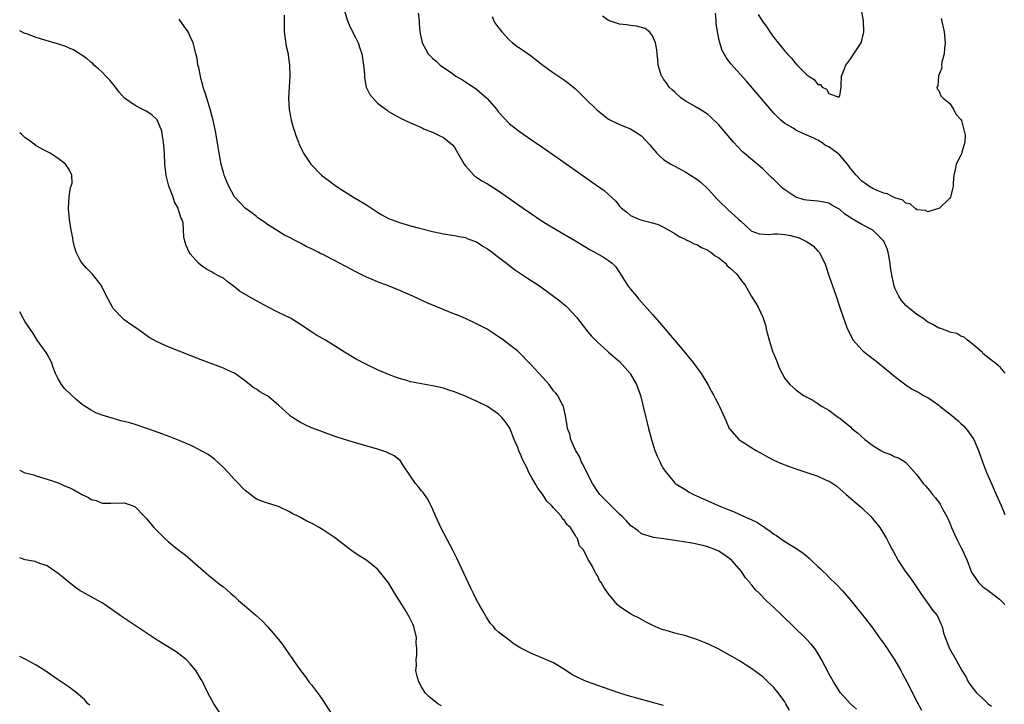
# Model space of a CAD drawing. Units: inches. Extents: x 2610000 to 2613000, y 1539000 to 1540761.
# Drawn here: x 2610000 to 2610179, y 1539885 to 1540009 of the extents above; entities that cross this region are included whole.
import ezdxf

# ---------------------------------------------------------------- set-up
doc = ezdxf.new("R2010")
doc.units = ezdxf.units.IN
doc.header["$MEASUREMENT"] = 0
doc.layers.add('LD26101539_10ft', color=123, linetype='Continuous')

msp = doc.modelspace()

# ---------------------------------------------------------------- linework, layer by layer
at = {"layer": 'LD26101539_10ft'}
for points, elevation in [([(2610048.06, 1540010.06), (2610048.03, 1540009), (2610048.08, 1540008.08), (2610048.08, 1540007), (2610048.26, 1540005.74), (2610048.43, 1540004.43), (2610048.75, 1540003), (2610048.77, 1540002.77), (2610049.04, 1540001), (2610049.07, 1539999), (2610048.94, 1539997), (2610048.84, 1539995), (2610048.95, 1539992.95), (2610049.32, 1539991), (2610049.68, 1539989.68), (2610049.92, 1539989), (2610050.18, 1539988.18), (2610050.65, 1539987), (2610050.74, 1539986.74), (2610051.36, 1539985.36), (2610051.57, 1539985), (2610052.9, 1539983), (2610054.86, 1539981), (2610056.06, 1539980.06), (2610057.47, 1539979), (2610059, 1539978.03), (2610060.66, 1539977), (2610063, 1539975.59), (2610065, 1539974.28), (2610065.8, 1539973.8), (2610067, 1539973.15), (2610069, 1539972.37), (2610071, 1539971.79), (2610072.66, 1539971.34), (2610075, 1539970.76), (2610076.48, 1539970.48), (2610077, 1539970.36), (2610079, 1539970.06), (2610079.85, 1539969.85), (2610081, 1539969.67), (2610081.45, 1539969.45), (2610083, 1539968.91), (2610084.12, 1539968.12), (2610085, 1539967.64), (2610085.87, 1539967), (2610086.48, 1539966.48), (2610087, 1539966.13), (2610088.47, 1539965), (2610088.74, 1539964.74), (2610089.88, 1539963.88), (2610091, 1539963.11), (2610092.27, 1539962.27), (2610094.24, 1539961), (2610095.86, 1539959.86), (2610098.15, 1539958.15), (2610099, 1539957.42), (2610099.24, 1539957.24), (2610099.48, 1539957), (2610101.18, 1539955.18), (2610103, 1539952.86), (2610103.83, 1539951.83), (2610105, 1539950.65), (2610106.82, 1539949), (2610107, 1539948.86), (2610109, 1539947.14), (2610110.03, 1539946.03), (2610110.89, 1539945), (2610111, 1539944.82), (2610112.05, 1539943), (2610112.77, 1539941), (2610113.22, 1539939.22), (2610113.75, 1539937), (2610114.02, 1539936.02), (2610114.25, 1539935), (2610114.78, 1539933), (2610115.42, 1539931), (2610115.86, 1539929.86), (2610116.28, 1539929), (2610116.49, 1539928.49), (2610117, 1539927.65), (2610117.43, 1539927), (2610119, 1539925.12), (2610119.12, 1539925), (2610121, 1539923.82), (2610121.5, 1539923.5), (2610122.41, 1539923), (2610125.6, 1539921.6), (2610126.9, 1539921), (2610129, 1539920.15), (2610129.83, 1539919.83), (2610131.64, 1539919), (2610132.59, 1539918.59), (2610133, 1539918.37), (2610133.94, 1539917.94), (2610135, 1539917.23), (2610135.16, 1539917.16), (2610135.36, 1539917), (2610136.35, 1539916.35), (2610137, 1539915.82), (2610137.52, 1539915.52), (2610138.23, 1539915), (2610139, 1539914.47), (2610140.4, 1539913.6), (2610141, 1539913.25), (2610142.37, 1539912.37), (2610143, 1539911.78), (2610143.45, 1539911.45), (2610143.86, 1539911), (2610145, 1539909.91), (2610145.48, 1539909.48), (2610145.96, 1539909), (2610146.51, 1539908.51), (2610147, 1539908.01), (2610147.52, 1539907.52), (2610148.02, 1539907), (2610148.52, 1539906.52), (2610149.48, 1539905.48), (2610151, 1539903.73), (2610152.23, 1539902.23), (2610153, 1539901.28), (2610154.75, 1539899), (2610155, 1539898.7), (2610156.18, 1539897), (2610157, 1539895.94), (2610157.38, 1539895.38), (2610157.6, 1539895), (2610158.18, 1539894.18), (2610159, 1539892.88), (2610160.1, 1539891), (2610160.4, 1539890.4), (2610161.2, 1539889), (2610163, 1539885.39), (2610163.85, 1539883.85)], 8160), ([(2610058.93, 1540011), (2610059.55, 1540009), (2610059.99, 1540007.99), (2610061, 1540006.01), (2610061.49, 1540005), (2610061.87, 1540003.87), (2610062.17, 1540003), (2610062.49, 1540001), (2610062.64, 1539999.36), (2610062.65, 1539998.65), (2610062.96, 1539996.96), (2610063.63, 1539995.63), (2610065, 1539994.08), (2610066.78, 1539992.78), (2610067, 1539992.58), (2610068, 1539992), (2610069.29, 1539991.29), (2610071, 1539990.5), (2610071.86, 1539990.14), (2610073, 1539989.63), (2610073.39, 1539989.39), (2610075, 1539988.81), (2610076.19, 1539988.19), (2610077, 1539987.83), (2610078.02, 1539987), (2610078.55, 1539986.55), (2610079, 1539986.05), (2610079.39, 1539985.39), (2610079.59, 1539985), (2610080.77, 1539983), (2610081, 1539982.71), (2610082.52, 1539981), (2610082.78, 1539980.78), (2610083, 1539980.66), (2610083.98, 1539979.98), (2610085, 1539979.41), (2610087, 1539978.13), (2610091.45, 1539975), (2610093, 1539973.95), (2610094.77, 1539972.77), (2610096, 1539972), (2610097.65, 1539971), (2610101, 1539969.04), (2610103, 1539967.85), (2610103.51, 1539967.51), (2610104.47, 1539967), (2610106.07, 1539966.07), (2610107, 1539965.49), (2610107.67, 1539965), (2610108.33, 1539964.33), (2610109, 1539963.31), (2610109.88, 1539961.88), (2610110.46, 1539961), (2610111, 1539960.3), (2610112.06, 1539959), (2610112.5, 1539958.5), (2610115, 1539955.68), (2610116.23, 1539954.23), (2610120.65, 1539949), (2610122.31, 1539947), (2610123.81, 1539945), (2610125.04, 1539943), (2610125.7, 1539941.7), (2610126.13, 1539941), (2610126.39, 1539940.39), (2610127, 1539939.21), (2610127.12, 1539939), (2610128.34, 1539936.34), (2610128.93, 1539935), (2610129, 1539934.89), (2610130.67, 1539933), (2610131, 1539932.75), (2610131.65, 1539932.35), (2610133, 1539931.48), (2610133.8, 1539931), (2610135, 1539930.33), (2610135.84, 1539929.84), (2610137.15, 1539929.15), (2610138.54, 1539928.54), (2610139, 1539928.37), (2610139.96, 1539928.04), (2610141, 1539927.66), (2610143, 1539927), (2610145, 1539926.3), (2610146.27, 1539925.73), (2610147, 1539925.42), (2610147.27, 1539925.27), (2610147.71, 1539925), (2610148.48, 1539924.48), (2610149, 1539924.05), (2610150.16, 1539923), (2610153, 1539920.55), (2610154.64, 1539919), (2610156.25, 1539917), (2610157.47, 1539915), (2610157.96, 1539914.04), (2610158.52, 1539913), (2610158.71, 1539912.71), (2610159.63, 1539911), (2610160.9, 1539909.1), (2610161.82, 1539907.82), (2610162.63, 1539906.63), (2610163.7, 1539905), (2610165.92, 1539901.92), (2610166.7, 1539901), (2610167, 1539900.36), (2610167.39, 1539899.39), (2610167.61, 1539899), (2610167.85, 1539897.85), (2610168.15, 1539897), (2610168.92, 1539895), (2610170.06, 1539893), (2610171.15, 1539891), (2610171.93, 1539889.93), (2610172.35, 1539889), (2610173, 1539888.09), (2610173.84, 1539887), (2610175, 1539885.93), (2610175.96, 1539885), (2610176.55, 1539884.55)], 8150), ([(2610072.42, 1540010.42), (2610072.55, 1540009), (2610072.6, 1540008.6), (2610072.72, 1540007), (2610073.11, 1540005), (2610073.79, 1540003.79), (2610074.22, 1540003), (2610074.63, 1540002.63), (2610075, 1540002.26), (2610075.67, 1540001.67), (2610076.37, 1540001), (2610078.45, 1539999.55), (2610079.27, 1539999), (2610080.35, 1539998.35), (2610081, 1539997.92), (2610081.57, 1539997.57), (2610082.77, 1539996.77), (2610083, 1539996.6), (2610084.87, 1539995), (2610085, 1539994.86), (2610086.6, 1539993), (2610087, 1539992.44), (2610089, 1539990.33), (2610091, 1539988.82), (2610093.61, 1539987), (2610094.44, 1539986.44), (2610098.24, 1539983.76), (2610101.5, 1539981.5), (2610103.85, 1539979.85), (2610106.18, 1539978.18), (2610108.3, 1539976.3), (2610109, 1539975.35), (2610109.18, 1539975.18), (2610109.36, 1539975), (2610110.28, 1539974.28), (2610111, 1539973.64), (2610112.46, 1539973), (2610112.88, 1539972.88), (2610113.26, 1539972.74), (2610115, 1539972.34), (2610116.02, 1539972.02), (2610117, 1539971.53), (2610119, 1539970.39), (2610119.84, 1539969.84), (2610121, 1539969.32), (2610121.19, 1539969.19), (2610121.64, 1539969), (2610122.55, 1539968.55), (2610123, 1539968.4), (2610123.87, 1539967.87), (2610125, 1539967.4), (2610125.22, 1539967.22), (2610125.6, 1539967), (2610126.33, 1539966.33), (2610127, 1539965.96), (2610128.22, 1539965), (2610128.55, 1539964.55), (2610129, 1539964.19), (2610130.3, 1539963), (2610131, 1539961.97), (2610131.46, 1539961.46), (2610131.78, 1539961), (2610132.96, 1539958.96), (2610133.77, 1539957.77), (2610134.15, 1539957), (2610135, 1539955.23), (2610135.08, 1539955), (2610135.54, 1539953.54), (2610135.64, 1539953), (2610135.95, 1539951.95), (2610136.17, 1539951), (2610136.86, 1539948.86), (2610137, 1539948.49), (2610137.64, 1539947), (2610138, 1539946), (2610138.54, 1539945), (2610139, 1539944.09), (2610139.9, 1539943), (2610140.49, 1539942.49), (2610141, 1539941.99), (2610142.41, 1539941), (2610142.81, 1539940.81), (2610143, 1539940.68), (2610144.11, 1539940.11), (2610145, 1539939.53), (2610145.3, 1539939.3), (2610145.79, 1539939), (2610147, 1539938.3), (2610148.74, 1539937), (2610149, 1539936.83), (2610151, 1539935.2), (2610151.21, 1539935), (2610152.2, 1539934.2), (2610153.54, 1539933), (2610155, 1539931.89), (2610156.45, 1539931), (2610157, 1539930.7), (2610158.25, 1539930.25), (2610159, 1539929.85), (2610159.67, 1539929.67), (2610160.75, 1539929), (2610161, 1539928.81), (2610163, 1539926.57), (2610164.16, 1539925), (2610164.59, 1539924.59), (2610165, 1539924.06), (2610165.49, 1539923.49), (2610165.82, 1539923), (2610166.36, 1539922.36), (2610167.21, 1539921.21), (2610167.33, 1539921), (2610167.71, 1539920.29), (2610168.44, 1539919), (2610168.62, 1539918.62), (2610169, 1539917.79), (2610169.3, 1539917), (2610170.2, 1539915), (2610171, 1539913.44), (2610171.24, 1539913), (2610171.78, 1539911.78), (2610172.15, 1539911), (2610172.8, 1539909.2), (2610172.88, 1539909), (2610173, 1539908.76), (2610173.71, 1539907.71), (2610174.21, 1539907), (2610175, 1539906.22), (2610175.72, 1539905.72), (2610176.67, 1539905), (2610177, 1539904.77), (2610178, 1539904), (2610179, 1539903.04)], 8140), ([(2610085.83, 1540009.83), (2610086.16, 1540009), (2610086.47, 1540008.47), (2610087.57, 1540007), (2610089, 1540005.5), (2610089.56, 1540005), (2610090.37, 1540004.37), (2610091, 1540003.97), (2610093, 1540002.6), (2610093.88, 1540001.88), (2610095.04, 1540001), (2610097, 1539999.6), (2610099, 1539998.27), (2610099.71, 1539997.71), (2610101, 1539996.66), (2610102.68, 1539995), (2610104.87, 1539992.87), (2610105.98, 1539991.98), (2610107, 1539991.19), (2610109, 1539990.17), (2610111, 1539989.39), (2610111.67, 1539989), (2610113, 1539988.16), (2610114.49, 1539986.49), (2610115, 1539985.9), (2610115.73, 1539985), (2610116.36, 1539984.36), (2610117, 1539983.86), (2610118.31, 1539983), (2610119, 1539982.61), (2610121, 1539981.55), (2610123, 1539980.29), (2610123.75, 1539979.75), (2610125, 1539978.53), (2610125.75, 1539977.75), (2610126.68, 1539976.68), (2610127, 1539976.35), (2610128.71, 1539974.71), (2610130.61, 1539973), (2610131, 1539972.62), (2610131.86, 1539971.86), (2610132.9, 1539970.9), (2610133, 1539970.84), (2610134.35, 1539970.35), (2610136.23, 1539970.23), (2610137, 1539970.33), (2610137.68, 1539970.32), (2610139, 1539970.23), (2610140.06, 1539970.06), (2610141.64, 1539969.64), (2610142.97, 1539968.97), (2610144.14, 1539968.14), (2610145, 1539967.22), (2610145.12, 1539967.12), (2610145.24, 1539967), (2610146.31, 1539965), (2610146.45, 1539964.45), (2610147, 1539962.77), (2610148.32, 1539959), (2610148.98, 1539956.98), (2610150.01, 1539953.99), (2610150.4, 1539953), (2610151.44, 1539951), (2610153, 1539949.26), (2610153.27, 1539949), (2610155.84, 1539947), (2610157.59, 1539945.59), (2610158.35, 1539945), (2610159, 1539944.42), (2610161, 1539942.89), (2610162.15, 1539942.15), (2610163.46, 1539941.46), (2610164.18, 1539941), (2610164.72, 1539940.72), (2610165, 1539940.59), (2610165.95, 1539939.95), (2610167, 1539939.2), (2610167.22, 1539939), (2610169, 1539937.66), (2610170.43, 1539936.43), (2610171, 1539935.87), (2610171.47, 1539935.47), (2610171.9, 1539935), (2610172.39, 1539934.39), (2610173.33, 1539933), (2610173.85, 1539931.85), (2610174.21, 1539931), (2610174.91, 1539928.91), (2610175.64, 1539927), (2610176.67, 1539924.67), (2610177.44, 1539923), (2610178.33, 1539921), (2610179, 1539919.35)], 8130), ([(2610179.03, 1539945.03), (2610178.14, 1539946.14), (2610177.06, 1539947), (2610176.9, 1539947.1), (2610175, 1539948.61), (2610174.85, 1539948.85), (2610173, 1539950.41), (2610172.2, 1539951), (2610171.58, 1539951.58), (2610171, 1539951.78), (2610170.24, 1539952.24), (2610169, 1539952.5), (2610168.65, 1539952.65), (2610167.64, 1539953), (2610167.19, 1539953.19), (2610167, 1539953.22), (2610165.89, 1539953.89), (2610165, 1539954.32), (2610164.06, 1539955), (2610163, 1539955.71), (2610161.38, 1539957), (2610161, 1539957.32), (2610160.23, 1539958.23), (2610159.72, 1539959), (2610159, 1539960.47), (2610158.86, 1539960.86), (2610158.51, 1539962.51), (2610158.24, 1539964.24), (2610158.16, 1539965), (2610157.76, 1539967), (2610157.59, 1539967.59), (2610157, 1539969), (2610155.01, 1539971), (2610153, 1539972.06), (2610151.15, 1539973.15), (2610151, 1539973.27), (2610149.93, 1539973.93), (2610149, 1539974.74), (2610147.55, 1539975.55), (2610147, 1539975.91), (2610146.11, 1539976.11), (2610145, 1539976.3), (2610144.36, 1539976.36), (2610143, 1539976.43), (2610142.53, 1539976.53), (2610141, 1539976.98), (2610139, 1539978.3), (2610138.61, 1539978.61), (2610138.25, 1539979), (2610137.6, 1539979.6), (2610137, 1539980.2), (2610136.57, 1539980.57), (2610136.18, 1539981), (2610135, 1539982.14), (2610131.29, 1539985.29), (2610129.66, 1539987), (2610127, 1539990.12), (2610125.55, 1539991.55), (2610125, 1539992.02), (2610124.43, 1539992.43), (2610123, 1539993.29), (2610121, 1539994.45), (2610120.21, 1539995), (2610119, 1539996.05), (2610118.52, 1539996.52), (2610117.97, 1539997), (2610117.61, 1539997.61), (2610117, 1539998.44), (2610116.78, 1539998.78), (2610116.6, 1539999), (2610116.42, 1539999.58), (2610116.03, 1540001), (2610115.94, 1540001.94), (2610115.81, 1540003), (2610115.75, 1540003.75), (2610115.5, 1540005), (2610115, 1540006.27), (2610114.42, 1540007), (2610113.61, 1540007.61), (2610113, 1540007.79), (2610112.04, 1540008.04), (2610111, 1540008.16), (2610110.27, 1540008.27), (2610109, 1540008.42), (2610107, 1540009.08), (2610105.88, 1540009.88)], 8120), ([(2610167.42, 1540009.42), (2610167.94, 1540007), (2610168.13, 1540005), (2610168.01, 1540004.01), (2610167.95, 1540003), (2610167.53, 1540001.53), (2610167.47, 1540001), (2610167.51, 1540000.49), (2610166.96, 1539999.04), (2610166.92, 1539999), (2610166.81, 1539997.19), (2610166.62, 1539997), (2610166.69, 1539996.69), (2610167, 1539996.35), (2610167.38, 1539995.38), (2610167.76, 1539995), (2610169, 1539994.02), (2610169.63, 1539993), (2610170.1, 1539992.1), (2610171, 1539991.11), (2610171.09, 1539990.91), (2610171.61, 1539989), (2610171.76, 1539988.24), (2610171.69, 1539987), (2610171.15, 1539985.15), (2610171.11, 1539984.89), (2610171, 1539984.62), (2610170.16, 1539983), (2610169.95, 1539982.05), (2610169.69, 1539981), (2610169.6, 1539979.6), (2610169.58, 1539979), (2610169.5, 1539978.5), (2610169.14, 1539977), (2610169, 1539976.81), (2610167.14, 1539975), (2610167, 1539974.93), (2610166.92, 1539974.92), (2610165, 1539974.32), (2610164.59, 1539974.59), (2610163, 1539974.72), (2610162.88, 1539974.88), (2610162.64, 1539975), (2610161.81, 1539975.81), (2610161, 1539975.9), (2610160.45, 1539976.45), (2610159, 1539976.89), (2610158.94, 1539976.94), (2610158.76, 1539977), (2610157.62, 1539977.62), (2610157, 1539977.74), (2610155.81, 1539978.19), (2610155, 1539978.56), (2610154.26, 1539979), (2610153.55, 1539979.55), (2610153, 1539979.88), (2610151.98, 1539981), (2610151, 1539982.16), (2610150.39, 1539983), (2610149, 1539984.62), (2610148.57, 1539985), (2610147.65, 1539985.65), (2610147, 1539986.15), (2610146.39, 1539986.39), (2610145.59, 1539987), (2610145, 1539987.34), (2610144.29, 1539987.71), (2610143, 1539988.27), (2610141.36, 1539989), (2610141, 1539989.18), (2610140.5, 1539989.5), (2610139, 1539990.36), (2610138.26, 1539991), (2610137, 1539992.27), (2610136.65, 1539992.65), (2610132.05, 1539998.05), (2610129.22, 1540001.22), (2610128.36, 1540002.36), (2610127.65, 1540003.65), (2610127.2, 1540005), (2610127, 1540005.8), (2610126.77, 1540007), (2610126.55, 1540008.55), (2610126.52, 1540009), (2610126.39, 1540010.39)], 8110), ([(2610134.19, 1540010.19), (2610135, 1540008.83), (2610135.82, 1540007.82), (2610136.3, 1540007), (2610137, 1540006.02), (2610137.8, 1540005), (2610138.37, 1540004.37), (2610139, 1540003.5), (2610139.26, 1540003.26), (2610139.45, 1540003), (2610140.24, 1540002.24), (2610141, 1540001.24), (2610141.14, 1540001.14), (2610141.25, 1540001), (2610143, 1539999.24), (2610143.35, 1539999), (2610144.36, 1539998.36), (2610145, 1539997.49), (2610145.47, 1539997.47), (2610145.82, 1539997), (2610146.6, 1539996.6), (2610147, 1539995.8), (2610148.84, 1539995.16), (2610149, 1539995.41), (2610149.26, 1539997), (2610149.25, 1539997.25), (2610149.3, 1539999), (2610149.79, 1540000.21), (2610150.07, 1540001), (2610151, 1540002.17), (2610151.57, 1540003), (2610152.87, 1540005), (2610153, 1540005.43), (2610153.3, 1540006.7), (2610153.36, 1540007), (2610153.3, 1540009), (2610152.97, 1540011)], 8100), ([(2610152.01, 1539884.01), (2610150.92, 1539885), (2610149.11, 1539887), (2610149, 1539887.15), (2610148.31, 1539888.31), (2610147.88, 1539889), (2610147, 1539890.47), (2610145.69, 1539893), (2610145, 1539894.16), (2610144.44, 1539895), (2610143.82, 1539895.82), (2610142.86, 1539896.86), (2610138.52, 1539901), (2610137, 1539902.49), (2610135.71, 1539903.71), (2610134.4, 1539905), (2610133.68, 1539905.68), (2610133, 1539906.54), (2610132.78, 1539906.78), (2610132.64, 1539907), (2610131.87, 1539907.87), (2610131.13, 1539909), (2610129.38, 1539911), (2610129, 1539911.33), (2610128.02, 1539912.02), (2610127, 1539912.68), (2610126.28, 1539913), (2610125, 1539913.48), (2610124.33, 1539913.67), (2610123, 1539913.97), (2610121.79, 1539914.21), (2610121, 1539914.31), (2610119.4, 1539914.6), (2610119, 1539914.64), (2610117.05, 1539914.95), (2610115.18, 1539915.18), (2610115, 1539915.23), (2610113, 1539915.88), (2610112.37, 1539916.37), (2610111, 1539917.37), (2610110.23, 1539918.23), (2610109.45, 1539919), (2610109, 1539919.42), (2610107.38, 1539921), (2610106.21, 1539922.21), (2610105.4, 1539923), (2610105, 1539923.59), (2610104.08, 1539925), (2610103.12, 1539926.88), (2610102.4, 1539928.4), (2610102.03, 1539929), (2610101.75, 1539929.75), (2610100.96, 1539931.04), (2610100.15, 1539933), (2610099.98, 1539933.98), (2610099.54, 1539935), (2610099.48, 1539935.48), (2610099.21, 1539937), (2610098.8, 1539939), (2610098.16, 1539940.16), (2610097.76, 1539941), (2610097.38, 1539941.38), (2610097, 1539941.85), (2610096.17, 1539943), (2610095, 1539944.29), (2610093, 1539946.49), (2610092.75, 1539946.75), (2610092.47, 1539947), (2610091, 1539948.55), (2610090.49, 1539949), (2610089, 1539950.2), (2610087.92, 1539951), (2610086.19, 1539952.19), (2610084.92, 1539953), (2610083, 1539954.02), (2610081, 1539954.94), (2610079.54, 1539955.54), (2610079, 1539955.77), (2610075.93, 1539957), (2610073.87, 1539957.87), (2610071.41, 1539959), (2610068.33, 1539960.33), (2610066.65, 1539961), (2610065, 1539961.62), (2610064.02, 1539962.02), (2610063, 1539962.46), (2610061.3, 1539963.3), (2610055.79, 1539966.21), (2610055, 1539966.62), (2610054.73, 1539966.73), (2610054.24, 1539967), (2610053.41, 1539967.41), (2610053, 1539967.64), (2610052.06, 1539968.06), (2610051, 1539968.66), (2610050.32, 1539969), (2610049, 1539969.7), (2610048.11, 1539970.11), (2610045, 1539972.06), (2610044.46, 1539972.46), (2610043.27, 1539973.27), (2610043, 1539973.47), (2610042.17, 1539974.17), (2610040.97, 1539975), (2610039, 1539977.05), (2610038, 1539979), (2610037.69, 1539979.69), (2610037.16, 1539981), (2610037, 1539981.48), (2610036.61, 1539983), (2610036.22, 1539985), (2610036.06, 1539986.06), (2610035.69, 1539988.31), (2610035.6, 1539989), (2610035.18, 1539991), (2610035, 1539991.6), (2610034.62, 1539993), (2610033.98, 1539995), (2610033.76, 1539995.76), (2610033.36, 1539997), (2610033.3, 1539997.3), (2610033, 1539998.37), (2610032.88, 1539998.88), (2610032.83, 1539999), (2610032.56, 1540000.56), (2610032.38, 1540001), (2610032.25, 1540002.25), (2610032.01, 1540003), (2610031.84, 1540003.84), (2610031.52, 1540005), (2610031, 1540006.17), (2610030.58, 1540007), (2610029.92, 1540007.92), (2610029, 1540009.3)], 8170), ([(2610139.84, 1539883.84), (2610139.19, 1539885), (2610139, 1539885.31), (2610137.79, 1539887), (2610137, 1539887.97), (2610135.46, 1539889.46), (2610135, 1539889.85), (2610134.35, 1539890.35), (2610133, 1539891.32), (2610130.77, 1539892.77), (2610129.52, 1539893.52), (2610127, 1539894.88), (2610125, 1539895.85), (2610123, 1539896.68), (2610121.93, 1539897), (2610121, 1539897.3), (2610119, 1539897.79), (2610117.85, 1539898.15), (2610117, 1539898.39), (2610116.55, 1539898.55), (2610115.46, 1539899), (2610115.14, 1539899.14), (2610113.82, 1539899.82), (2610112.52, 1539900.52), (2610111.55, 1539901), (2610111, 1539901.31), (2610109.96, 1539901.96), (2610109, 1539902.66), (2610108.58, 1539903), (2610106.93, 1539905), (2610106.14, 1539906.14), (2610105.64, 1539907), (2610105.37, 1539907.37), (2610105, 1539908.28), (2610104.67, 1539908.67), (2610104.51, 1539909), (2610104.07, 1539909.93), (2610103.41, 1539911), (2610103.22, 1539911.22), (2610103, 1539911.85), (2610102.35, 1539913), (2610101.69, 1539913.69), (2610101.36, 1539915), (2610101.18, 1539915.18), (2610101, 1539915.54), (2610100.08, 1539917), (2610099.48, 1539917.48), (2610099, 1539918.27), (2610098.6, 1539918.6), (2610098.45, 1539919), (2610097, 1539920.57), (2610096.65, 1539921), (2610095.8, 1539921.8), (2610095, 1539923.04), (2610094.13, 1539924.13), (2610093.66, 1539925), (2610093, 1539926.14), (2610092.52, 1539927), (2610092.13, 1539927.87), (2610091.37, 1539929.37), (2610091, 1539930.3), (2610090.77, 1539930.77), (2610090.48, 1539931.52), (2610089.86, 1539933), (2610089.03, 1539935.03), (2610088.23, 1539936.23), (2610087.59, 1539937), (2610087, 1539937.59), (2610085, 1539938.95), (2610083, 1539939.94), (2610082.24, 1539940.24), (2610081, 1539940.83), (2610079.43, 1539941.43), (2610079, 1539941.62), (2610077.96, 1539941.96), (2610077, 1539942.3), (2610075, 1539942.76), (2610073, 1539943.07), (2610071, 1539943.47), (2610070.32, 1539943.68), (2610069, 1539944.05), (2610068.28, 1539944.28), (2610067, 1539944.78), (2610065.44, 1539945.43), (2610065, 1539945.63), (2610063, 1539946.58), (2610061, 1539947.63), (2610059, 1539948.83), (2610057, 1539950.11), (2610055.54, 1539951), (2610053.92, 1539951.92), (2610053, 1539952.53), (2610052.71, 1539952.71), (2610051, 1539953.89), (2610049.18, 1539955), (2610047, 1539956.07), (2610045, 1539957.09), (2610043, 1539958.17), (2610042.45, 1539958.45), (2610041.49, 1539959), (2610039.94, 1539959.94), (2610039, 1539960.73), (2610038.59, 1539961), (2610037.67, 1539961.67), (2610037, 1539962.27), (2610036.51, 1539962.51), (2610035.22, 1539963.22), (2610035, 1539963.39), (2610033.93, 1539963.93), (2610033, 1539964.58), (2610032.51, 1539965), (2610031, 1539966.7), (2610030.79, 1539967), (2610030.22, 1539968.22), (2610030, 1539969), (2610029.8, 1539969.8), (2610029.78, 1539971), (2610029.68, 1539972.32), (2610029.47, 1539973), (2610029.29, 1539973.29), (2610029, 1539974.32), (2610028.8, 1539974.8), (2610028.78, 1539975), (2610028.15, 1539976.15), (2610027.88, 1539977), (2610027.12, 1539979), (2610026.68, 1539980.68), (2610026.61, 1539981), (2610026.4, 1539983), (2610026.3, 1539985), (2610026.14, 1539987), (2610025.94, 1539988.06), (2610025.81, 1539989), (2610025, 1539991.03), (2610023.98, 1539991.98), (2610023, 1539992.63), (2610022.24, 1539993), (2610021, 1539993.67), (2610019.04, 1539995), (2610018.06, 1539996.06), (2610017.2, 1539997.2), (2610016.29, 1539998.29), (2610015.66, 1539999), (2610015, 1539999.68), (2610014.33, 1540000.33), (2610013.5, 1540001), (2610013.26, 1540001.26), (2610013, 1540001.45), (2610012.19, 1540002.19), (2610009.77, 1540003.77), (2610009, 1540004.03), (2610008.37, 1540004.37), (2610006.85, 1540004.85), (2610004.41, 1540005.59), (2610003, 1540006), (2610001.39, 1540006.61), (2610000.79, 1540006.79), (2610000, 1540007.2)], 8180), ([(2610117, 1539884.66), (2610113, 1539885.75), (2610111.95, 1539886.05), (2610111, 1539886.33), (2610109.06, 1539886.94), (2610106.04, 1539887.96), (2610103.01, 1539889.01), (2610101.62, 1539889.62), (2610100.32, 1539890.32), (2610099, 1539891.2), (2610097, 1539892.41), (2610096.58, 1539892.58), (2610094.46, 1539893.54), (2610093, 1539894.09), (2610091.07, 1539895.07), (2610089.84, 1539895.84), (2610089, 1539896.48), (2610088.69, 1539896.69), (2610087, 1539898), (2610086.47, 1539898.47), (2610086.09, 1539899), (2610085.55, 1539899.55), (2610084.75, 1539900.75), (2610084.63, 1539901), (2610084.13, 1539901.87), (2610083.45, 1539903), (2610083, 1539903.85), (2610082.43, 1539905), (2610081.97, 1539905.97), (2610080.72, 1539908.72), (2610079.41, 1539911.41), (2610078.74, 1539912.74), (2610076.52, 1539917), (2610075.58, 1539919), (2610075, 1539920.38), (2610074.13, 1539922.13), (2610073.52, 1539923), (2610073.33, 1539923.33), (2610073, 1539923.69), (2610072.42, 1539924.42), (2610071.93, 1539925), (2610071, 1539926.32), (2610069.64, 1539928.36), (2610069.26, 1539929), (2610069.14, 1539929.14), (2610068.02, 1539930.02), (2610066.66, 1539930.66), (2610065.71, 1539931), (2610065, 1539931.22), (2610061, 1539932.39), (2610059, 1539933), (2610057.48, 1539933.48), (2610056, 1539934), (2610054.54, 1539934.54), (2610053, 1539935.13), (2610051.72, 1539935.72), (2610051, 1539936.07), (2610049.58, 1539937), (2610049.23, 1539937.23), (2610049, 1539937.41), (2610047, 1539939.21), (2610045, 1539940.89), (2610044.83, 1539941), (2610043.65, 1539941.65), (2610043, 1539942.14), (2610042.44, 1539942.44), (2610041, 1539943.56), (2610039, 1539945.02), (2610037.64, 1539945.64), (2610037, 1539945.91), (2610033, 1539947.45), (2610027, 1539949.82), (2610025, 1539950.72), (2610023.54, 1539951.54), (2610022.35, 1539952.35), (2610021.46, 1539953), (2610021, 1539953.3), (2610019, 1539954.7), (2610018.69, 1539955), (2610017, 1539956.77), (2610016.84, 1539957), (2610015.76, 1539959), (2610014.87, 1539960.87), (2610014.78, 1539961), (2610013.2, 1539963), (2610012.12, 1539964.12), (2610011.35, 1539965), (2610011.2, 1539965.2), (2610011, 1539965.57), (2610010.26, 1539967), (2610009.98, 1539967.98), (2610009.74, 1539969), (2610009.64, 1539969.64), (2610009.38, 1539971), (2610009.05, 1539972.95), (2610008.88, 1539974.88), (2610008.84, 1539975), (2610008.97, 1539977.03), (2610009.26, 1539978.74), (2610009.38, 1539979), (2610009.53, 1539979.53), (2610009.5, 1539981), (2610009, 1539982), (2610008.31, 1539983), (2610007, 1539984), (2610005.54, 1539985), (2610004.46, 1539985.54), (2610003, 1539986.31), (2610002.63, 1539986.63), (2610002.13, 1539987), (2610001.48, 1539987.48), (2610001, 1539987.79), (2610000.39, 1539988.39), (2610000, 1539988.7)], 8190), ([(2610076.62, 1539884.62), (2610075.99, 1539885), (2610075, 1539885.74), (2610074.31, 1539886.31), (2610073.68, 1539887), (2610073, 1539888.07), (2610072.51, 1539889), (2610072.17, 1539890.17), (2610072, 1539891), (2610072.08, 1539891.92), (2610072.01, 1539893), (2610072.18, 1539893.82), (2610072.15, 1539895), (2610072.06, 1539896.06), (2610072.09, 1539897), (2610071.61, 1539899), (2610071.44, 1539899.44), (2610070.77, 1539900.77), (2610070.04, 1539902.04), (2610069.4, 1539903), (2610069, 1539903.68), (2610068.16, 1539905), (2610067.74, 1539905.74), (2610067, 1539906.93), (2610066.12, 1539908.12), (2610065.39, 1539909), (2610065, 1539909.45), (2610063.05, 1539911), (2610061.8, 1539911.8), (2610060.61, 1539912.61), (2610059, 1539913.79), (2610057.17, 1539915.17), (2610055, 1539916.66), (2610054.44, 1539917), (2610053, 1539917.79), (2610052.17, 1539918.17), (2610051, 1539918.83), (2610050.68, 1539919), (2610049.53, 1539919.53), (2610049, 1539919.84), (2610047, 1539920.79), (2610046.39, 1539921), (2610045, 1539921.42), (2610043.83, 1539921.83), (2610043, 1539922.17), (2610041, 1539923.67), (2610040.34, 1539924.34), (2610039.75, 1539925), (2610039, 1539925.74), (2610037.87, 1539927), (2610037, 1539927.89), (2610035.41, 1539929.41), (2610034.23, 1539930.23), (2610033, 1539930.94), (2610031.63, 1539931.63), (2610031, 1539931.93), (2610029, 1539932.79), (2610027.43, 1539933.43), (2610025.98, 1539933.98), (2610024.51, 1539934.51), (2610021, 1539935.71), (2610019.99, 1539935.99), (2610019, 1539936.28), (2610018.4, 1539936.4), (2610016.83, 1539936.83), (2610015, 1539937.4), (2610013.85, 1539937.85), (2610013, 1539938.29), (2610011.89, 1539939), (2610011.36, 1539939.36), (2610010.25, 1539940.25), (2610008.19, 1539942.19), (2610007.58, 1539943), (2610007, 1539944), (2610006.51, 1539945), (2610006.08, 1539946.08), (2610005.77, 1539947), (2610005, 1539948.47), (2610004.81, 1539948.81), (2610003.2, 1539951), (2610002.36, 1539952.36), (2610001.89, 1539953), (2610001.56, 1539953.56), (2610001, 1539954.37), (2610000.78, 1539954.78), (2610000.62, 1539955), (2610000, 1539956.18)], 8200), ([(2610000, 1539927.4), (2610000.8, 1539927), (2610001, 1539926.92), (2610002.54, 1539926.54), (2610003, 1539926.39), (2610005, 1539925.81), (2610007, 1539925.1), (2610008.45, 1539924.45), (2610009, 1539924.25), (2610009.83, 1539923.83), (2610011, 1539923.15), (2610011.11, 1539923.11), (2610011.31, 1539923), (2610012.48, 1539922.48), (2610013, 1539922.07), (2610013.92, 1539921.92), (2610015, 1539921.43), (2610016.58, 1539921.42), (2610017, 1539921.47), (2610018.56, 1539921.44), (2610019, 1539921.47), (2610020.46, 1539921), (2610021, 1539920.77), (2610022.69, 1539919), (2610023, 1539918.69), (2610024.37, 1539917), (2610026.38, 1539915), (2610027, 1539914.46), (2610028.75, 1539913), (2610030.05, 1539912.05), (2610034.32, 1539908.32), (2610036.55, 1539906.55), (2610037, 1539906.22), (2610038.39, 1539905), (2610039, 1539904.49), (2610039.77, 1539903.77), (2610040.83, 1539902.83), (2610042.99, 1539901), (2610044.05, 1539900.05), (2610045.03, 1539899.03), (2610046.73, 1539897), (2610047, 1539896.63), (2610047.73, 1539895.73), (2610049, 1539893.89), (2610049.39, 1539893.39), (2610049.64, 1539893), (2610051.03, 1539891), (2610051.9, 1539889.9), (2610052.54, 1539889), (2610053, 1539888.41), (2610054.46, 1539886.46), (2610055, 1539885.7), (2610056.8, 1539883)], 8210), ([(2610036.6, 1539883), (2610035.25, 1539885), (2610034.21, 1539887), (2610033.15, 1539889.15), (2610033, 1539889.41), (2610032.01, 1539891), (2610031, 1539892.25), (2610030.26, 1539893), (2610029, 1539893.99), (2610028.42, 1539894.42), (2610025, 1539896.56), (2610023.53, 1539897.53), (2610019.9, 1539899.9), (2610018.24, 1539901), (2610017, 1539901.91), (2610015, 1539903.3), (2610013, 1539904.42), (2610011.33, 1539905.33), (2610011, 1539905.52), (2610010.11, 1539906.11), (2610008.96, 1539907), (2610007.89, 1539907.89), (2610007, 1539908.66), (2610005, 1539910.04), (2610003.45, 1539910.55), (2610002.8, 1539910.8), (2610001, 1539911.15), (2610000, 1539911.48)], 8220), ([(2610012.72, 1539884.72), (2610012.4, 1539885), (2610011.76, 1539885.76), (2610010.31, 1539887), (2610009, 1539888), (2610007.56, 1539889), (2610007, 1539889.34), (2610006, 1539890), (2610004.58, 1539891), (2610003, 1539892.01), (2610002.35, 1539892.35), (2610001, 1539893.1), (2610000, 1539893.58)], 8230)]:
    msp.add_lwpolyline(points, dxfattribs=dict(at, elevation=elevation))

doc.saveas('drawing.dxf')
